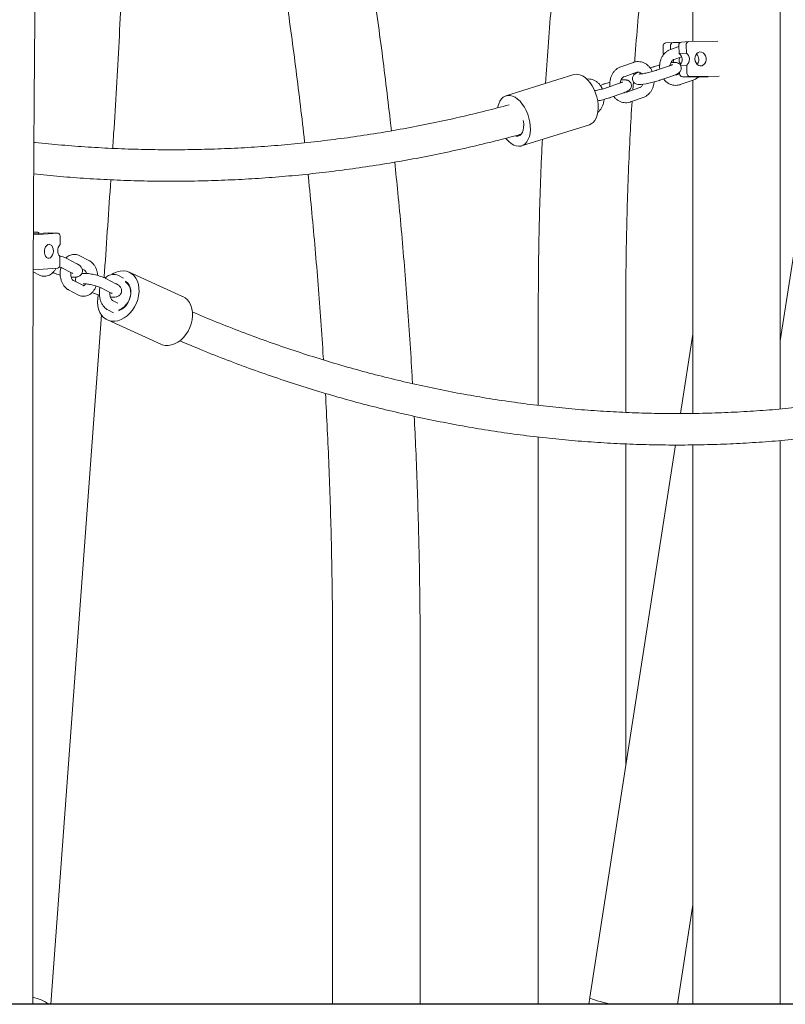
# Model space of a CAD drawing. Units: millimetres. Extents: x 0 to 2100, y 0 to 2970.
# Drawn here: x 687 to 731, y 2161 to 2217 of the extents above; entities that cross this region are included whole.
import ezdxf

# ---------------------------------------------------------------- set-up
doc = ezdxf.new("R2010")
doc.units = ezdxf.units.MM
doc.header["$LTSCALE"] = 100
doc.layers.add('SCHWARZ', color=7, linetype='Continuous')

msp = doc.modelspace()

# ---------------------------------------------------------------- linework, layer by layer
at = {"color": 7, "linetype": 'Continuous', "lineweight": 15}
for p, q in [((725.282, 2220.549), (725.282, 2215.601)), ((730.282, 2194.591), (730.282, 2220.549)), ((724.151, 2215.544), (723.732, 2215.518)), ((724.158, 2215.544), (724.561, 2215.548)), ((725.051, 2215.599), (724.631, 2215.573)), ((725.057, 2215.599), (726.718, 2215.614)), ((723.584, 2215.317), (723.597, 2214.864)), ((723.627, 2214.866), (723.597, 2214.864)), ((724.004, 2215.343), (724.009, 2215.146)), ((724.485, 2215.312), (724.015, 2215.148)), ((724.483, 2215.372), (724.496, 2214.919)), ((724.916, 2214.944), (724.496, 2214.919)), ((724.903, 2215.397), (724.916, 2214.944)), ((721.896, 2214.41), (721.164, 2214.155)), ((724.212, 2214.582), (724.636, 2214.729)), ((721.361, 2213.588), (722.093, 2213.843)), ((721.91, 2213.674), (721.917, 2213.782)), ((723.054, 2214.159), (722.846, 2214.087)), ((723.942, 2214.21), (723.21, 2213.955)), ((724.529, 2213.76), (724.368, 2213.704)), ((724.526, 2213.845), (724.528, 2213.773)), ((724.935, 2214.252), (724.584, 2214.23)), ((724.935, 2214.252), (724.948, 2213.798)), ((718.488, 2213.709), (714.608, 2212.497)), ((720.203, 2213.166), (719.995, 2213.094)), ((721.091, 2213.217), (720.359, 2212.962)), ((721.852, 2212.828), (721.885, 2213.309)), ((723.408, 2213.388), (724.14, 2213.643)), ((724.566, 2213.138), (725.298, 2213.393)), ((726.157, 2213.588), (724.694, 2213.575)), ((725.113, 2213.6), (726.794, 2213.616)), ((725.282, 2213.387), (725.282, 2194.336)), ((725.574, 2213.558), (725.64, 2213.559)), ((720.557, 2212.395), (721.289, 2212.65)), ((722.249, 2212.966), (721.517, 2212.711)), ((721.715, 2212.144), (722.447, 2212.399)), ((730.282, 2198.484), (732.29, 2211.435)), ((715.502, 2209.634), (719.382, 2210.846)), ((687.857, 2204.699), (687.605, 2204.712)), ((689.005, 2204.638), (687.604, 2204.544)), ((687.847, 2204.699), (687.605, 2204.683)), ((687.605, 2204.609), (688.464, 2204.666)), ((688.464, 2204.666), (688.474, 2204.666)), ((689.014, 2204.638), (688.474, 2204.666)), ((689.129, 2203.994), (689.131, 2204.446)), ((689.124, 2202.849), (689.126, 2203.302)), ((690.086, 2202.898), (689.511, 2203.192)), ((690.803, 2203.067), (690.228, 2203.36)), ((688.996, 2202.641), (687.595, 2202.548)), ((689.238, 2202.657), (689.813, 2202.364)), ((690.387, 2202.605), (690.53, 2202.532)), ((687.595, 2202.432), (687.952, 2202.25)), ((690.464, 2201.641), (689.889, 2201.935)), ((692.325, 2201.755), (691.75, 2202.049)), ((692.749, 2202.073), (692.467, 2202.217)), ((696.133, 2201.029), (693.076, 2202.413)), ((689.616, 2201.4), (690.191, 2201.107)), ((691.478, 2201.514), (692.053, 2201.221)), ((692.434, 2200.635), (692.128, 2200.792)), ((691.855, 2200.257), (692.179, 2200.092)), ((716.455, 2200.549), (716.455, 2194.798)), ((721.455, 2194.395), (721.455, 2200.549)), ((688.595, 2160.549), (691.489, 2199.972)), ((691.838, 2199.681), (694.896, 2198.296)), ((725.282, 2198.87), (724.579, 2194.332)), ((716.455, 2192.987), (716.455, 2160.549)), ((724.299, 2192.532), (719.401, 2160.932)), ((721.455, 2174.184), (721.455, 2192.593)), ((725.282, 2192.538), (725.282, 2160.549)), ((730.282, 2160.549), (730.282, 2192.785)), ((687.571, 2160.549), (687.571, 2190.549)), ((704.705, 2180.549), (704.705, 2160.549)), ((709.705, 2160.549), (709.705, 2180.549)), ((724.401, 2160.549), (725.282, 2166.232)), ((719.401, 2160.932), (719.341, 2160.549)), ((687.571, 2160.549), (685.258, 2160.549)), ((687.571, 2160.549), (688.492, 2160.549)), ((688.492, 2160.549), (688.595, 2160.549)), ((705.924, 2160.549), (704.705, 2160.549)), ((709.705, 2160.549), (705.924, 2160.549)), ((719.341, 2160.549), (716.455, 2160.549)), ((719.341, 2160.549), (720.68, 2160.549)), ((720.68, 2160.549), (724.401, 2160.549)), ((729.658, 2160.549), (725.282, 2160.549)), ((730.282, 2160.549), (729.658, 2160.549))]:
    msp.add_line(p, q, dxfattribs=at)
at = {"color": 7, "linetype": 'Continuous', "lineweight": 15, "flags": 128}
for points in [[(725.405, 2214.602), (725.416, 2214.72), (725.454, 2214.828), (725.517, 2214.916), (725.598, 2214.976), (725.69, 2215.004), (725.785, 2214.996), (725.875, 2214.953), (725.952, 2214.88), (726.009, 2214.782), (726.04, 2214.668), (726.043, 2214.549), (726.018, 2214.435), (725.967, 2214.336), (725.895, 2214.261), (725.807, 2214.216), (725.712, 2214.207), (725.619, 2214.232), (725.534, 2214.291), (725.467, 2214.378), (725.423, 2214.485), (725.405, 2214.602)], [(724.506, 2214.548), (724.517, 2214.666), (724.523, 2214.69)], [(722.184, 2213.851), (722.139, 2213.833), (722.033, 2213.778), (721.97, 2213.736), (721.92, 2213.687), (721.876, 2213.625), (721.845, 2213.545), (721.836, 2213.454), (721.856, 2213.362), (721.901, 2213.28), (721.957, 2213.223), (722.018, 2213.185), (722.078, 2213.162), (722.14, 2213.149), (722.213, 2213.144), (722.338, 2213.148), (722.462, 2213.161), (722.61, 2213.184), (722.763, 2213.214), (722.921, 2213.249), (723.078, 2213.288), (723.229, 2213.331), (723.371, 2213.376), (723.408, 2213.388), (723.408, 2213.388)], [(719.009, 2213.623), (719.152, 2213.522), (719.29, 2213.393), (719.42, 2213.237), (719.538, 2213.059), (719.642, 2212.862), (719.73, 2212.652), (719.799, 2212.433), (719.848, 2212.21), (719.875, 2211.989), (719.88, 2211.775), (719.864, 2211.572), (719.825, 2211.386), (719.765, 2211.221), (719.687, 2211.081), (719.59, 2210.968), (719.478, 2210.887), (719.382, 2210.846)], [(714.134, 2211.815), (714.143, 2211.866), (714.192, 2212.042), (714.262, 2212.195), (714.35, 2212.322), (714.454, 2212.419), (714.573, 2212.485), (714.703, 2212.517), (714.841, 2212.516), (714.984, 2212.48), (715.129, 2212.411)], [(715.129, 2212.411), (715.272, 2212.311), (715.41, 2212.181), (715.54, 2212.025), (715.658, 2211.847), (715.762, 2211.65), (715.85, 2211.44), (715.919, 2211.221), (715.968, 2210.999), (715.995, 2210.777), (716, 2210.563), (715.983, 2210.36), (715.945, 2210.174), (715.885, 2210.009), (715.806, 2209.869), (715.71, 2209.756), (715.598, 2209.675), (715.473, 2209.626), (715.339, 2209.61), (715.198, 2209.629), (715.053, 2209.681), (714.909, 2209.766), (714.768, 2209.882), (714.634, 2210.025), (714.602, 2210.064)], [(715.59, 2211.092), (715.601, 2211.034), (715.621, 2210.859), (715.618, 2210.692), (715.592, 2210.541), (715.543, 2210.411), (715.475, 2210.308), (715.39, 2210.236), (715.291, 2210.198), (715.182, 2210.196), (715.154, 2210.201)], [(689.131, 2204.446), (689.129, 2204.485), (689.122, 2204.522), (689.11, 2204.556), (689.094, 2204.585), (689.075, 2204.609), (689.053, 2204.626), (689.029, 2204.635), (689.005, 2204.638)], [(688.746, 2203.622), (688.734, 2203.504), (688.701, 2203.395), (688.649, 2203.304), (688.583, 2203.24), (688.509, 2203.209), (688.433, 2203.212), (688.363, 2203.251), (688.304, 2203.321), (688.262, 2203.417), (688.24, 2203.529), (688.24, 2203.648), (688.263, 2203.763), (688.306, 2203.865), (688.366, 2203.943), (688.437, 2203.991), (688.512, 2204.005), (688.586, 2203.983), (688.652, 2203.928), (688.703, 2203.844), (688.735, 2203.739), (688.746, 2203.622)], [(692.1, 2202.291), (692.205, 2202.352), (692.385, 2202.43), (692.567, 2202.476), (692.746, 2202.488), (692.918, 2202.467), (693.08, 2202.412), (693.227, 2202.325), (693.356, 2202.208), (693.463, 2202.064), (693.548, 2201.896), (693.606, 2201.709), (693.638, 2201.506), (693.642, 2201.292), (693.619, 2201.072), (693.568, 2200.852), (693.491, 2200.636), (693.39, 2200.43), (693.267, 2200.238), (693.125, 2200.066), (692.967, 2199.916), (692.797, 2199.793), (692.62, 2199.699), (692.438, 2199.637), (692.257, 2199.608), (692.081, 2199.613), (691.914, 2199.651), (691.759, 2199.722), (691.621, 2199.824), (691.502, 2199.955), (691.406, 2200.111), (691.334, 2200.289), (691.289, 2200.485), (691.271, 2200.694), (691.271, 2200.694)], [(692.491, 2200.257), (692.509, 2200.263), (692.651, 2200.332), (692.786, 2200.431), (692.908, 2200.557), (693.012, 2200.704), (693.093, 2200.867), (693.149, 2201.039), (693.176, 2201.213), (693.174, 2201.381), (693.143, 2201.537), (693.085, 2201.675), (693.001, 2201.788), (692.895, 2201.872), (692.861, 2201.891)], [(692.855, 2201.854), (692.88, 2201.84), (692.987, 2201.754), (693.072, 2201.639), (693.132, 2201.5), (693.164, 2201.342), (693.167, 2201.173), (693.141, 2200.998), (693.087, 2200.825), (693.008, 2200.661), (692.906, 2200.513), (692.785, 2200.387), (692.651, 2200.288), (692.509, 2200.22), (692.478, 2200.21)], [(691.271, 2200.694), (691.28, 2200.912), (691.315, 2201.12)], [(696.133, 2201.029), (696.137, 2201.027), (696.284, 2200.94), (696.413, 2200.823), (696.521, 2200.679), (696.605, 2200.512), (696.664, 2200.324), (696.696, 2200.121), (696.7, 2199.907), (696.676, 2199.687), (696.625, 2199.467), (696.548, 2199.251), (696.447, 2199.045), (696.324, 2198.853), (696.182, 2198.681), (696.024, 2198.531), (695.855, 2198.408), (695.677, 2198.314), (695.496, 2198.252), (695.315, 2198.223), (695.139, 2198.228), (694.971, 2198.266), (694.896, 2198.296)], [(719.401, 2160.932), (719.413, 2160.906), (719.461, 2160.874), (719.544, 2160.837), (719.661, 2160.796), (719.811, 2160.751), (719.99, 2160.703), (720.197, 2160.653), (720.428, 2160.602), (720.68, 2160.549)], [(720.68, 2160.549), (720.428, 2160.602), (720.197, 2160.653), (719.99, 2160.703), (719.811, 2160.751), (719.661, 2160.796), (719.544, 2160.837), (719.461, 2160.874), (719.413, 2160.906), (719.401, 2160.932)]]:
    msp.add_lwpolyline(points, dxfattribs=at)
at = {"color": 7, "linetype": 'Continuous', "lineweight": 15}
for centre, radius, start, end in [((723.763, 2215.34), 0.181, 100.0563, 187.3145), ((724.182, 2215.366), 0.179, 97.5335, 187.5146), ((724.663, 2215.395), 0.181, 100.0563, 187.3145), ((725.081, 2215.421), 0.179, 97.5335, 187.5146), ((724.212, 2214.562), 0.456, 319.7149, 51.5121), ((724.639, 2214.59), 0.45, 311.2362, 51.9665), ((725.174, 2214.578), 0.451, 0.5897, 44.3323), ((723.698, 2214.531), 0.488, 344.2659, 4.2186), ((724.972, 2214.556), 0.466, 180.9629, 213.7623), ((725.184, 2214.562), 0.442, 322.291, 2.7018), ((718.653, 2213.089), 0.642, 56.2941, 104.916), ((724.715, 2213.761), 0.187, 176.2477, 263.4569), ((725.135, 2213.786), 0.187, 176.2477, 263.4569), ((687.844, 2204.589), 0.11, 22.7423, 88.599), ((689.517, 2203.646), 0.521, 138.1742, 221.3195), ((688.935, 2202.822), 0.191, 288.6144, 8.1873), ((687.135, 2158.68), 2.311, 54.0092, 79.1188)]:
    msp.add_arc(centre, radius, start, end, dxfattribs=at)
for points, knots in [([(688.716, 2361.904), (688.685, 2361.572), (688.602, 2360.684), (688.47, 2359.215), (688.318, 2357.5), (688.168, 2355.76), (688.02, 2353.996), (687.874, 2352.21), (687.729, 2350.4), (687.585, 2348.568), (687.444, 2346.713), (687.304, 2344.836), (687.166, 2342.937), (687.029, 2341.016), (686.894, 2339.074), (686.762, 2337.111), (686.63, 2335.127), (686.501, 2333.122), (686.374, 2331.097), (686.248, 2329.052), (686.124, 2326.987), (686.002, 2324.903), (685.882, 2322.8), (685.764, 2320.678), (685.648, 2318.537), (685.534, 2316.378), (685.421, 2314.201), (685.311, 2312.006), (685.203, 2309.795), (685.096, 2307.566), (684.992, 2305.32), (684.89, 2303.058), (684.79, 2300.78), (684.692, 2298.486), (684.596, 2296.177), (684.502, 2293.853), (684.41, 2291.514), (684.32, 2289.16), (684.232, 2286.793), (684.147, 2284.412), (684.063, 2282.017), (683.982, 2279.609), (683.903, 2277.189), (683.826, 2274.756), (683.752, 2272.311), (683.679, 2269.855), (683.609, 2267.387), (683.541, 2264.908), (683.475, 2262.418), (683.412, 2259.919), (683.35, 2257.409), (683.291, 2254.89), (683.235, 2252.361), (683.18, 2249.824), (683.128, 2247.279), (683.078, 2244.725), (683.031, 2242.163), (682.985, 2239.594), (682.942, 2237.018), (682.902, 2234.436), (682.864, 2231.847), (682.828, 2229.252), (682.794, 2226.652), (682.763, 2224.047), (682.734, 2221.436), (682.707, 2218.822), (682.683, 2216.203), (682.661, 2213.581), (682.641, 2210.955), (682.624, 2208.326), (682.609, 2205.695), (682.597, 2203.062), (682.587, 2200.427), (682.579, 2197.791), (682.574, 2195.153), (682.571, 2192.739), (682.571, 2191.204), (682.571, 2190.549)], [0, 0, 0, 0, 0.008076, 0.021552, 0.035026, 0.048498, 0.061968, 0.075437, 0.088905, 0.102371, 0.115836, 0.1293, 0.142763, 0.156224, 0.169685, 0.183145, 0.196603, 0.210061, 0.223518, 0.236975, 0.25043, 0.263885, 0.27734, 0.290794, 0.304247, 0.317699, 0.331151, 0.344603, 0.358054, 0.371505, 0.384955, 0.398405, 0.411854, 0.425303, 0.438752, 0.452201, 0.465649, 0.479096, 0.492544, 0.505991, 0.519438, 0.532885, 0.546331, 0.559777, 0.573223, 0.586669, 0.600115, 0.61356, 0.627005, 0.64045, 0.653895, 0.66734, 0.680784, 0.694229, 0.707673, 0.721117, 0.734561, 0.748005, 0.761449, 0.774893, 0.788337, 0.80178, 0.815224, 0.828667, 0.842111, 0.855554, 0.868997, 0.88244, 0.895883, 0.909327, 0.92277, 0.936213, 0.949656, 0.963099, 0.976542, 0.989985, 1, 1, 1, 1]), ([(687.571, 2190.549), (687.571, 2191.011), (687.571, 2192.351), (687.573, 2194.569), (687.578, 2197.202), (687.585, 2199.835), (687.595, 2202.466), (687.606, 2205.095), (687.621, 2207.722), (687.637, 2210.346), (687.656, 2212.968), (687.678, 2215.587), (687.701, 2218.202), (687.727, 2220.812), (687.756, 2223.419), (687.787, 2226.021), (687.82, 2228.617), (687.855, 2231.209), (687.893, 2233.794), (687.933, 2236.373), (687.975, 2238.946), (688.02, 2241.511), (688.067, 2244.069), (688.116, 2246.62), (688.168, 2249.162), (688.221, 2251.696), (688.278, 2254.221), (688.336, 2256.737), (688.397, 2259.243), (688.459, 2261.74), (688.525, 2264.226), (688.592, 2266.702), (688.661, 2269.166), (688.733, 2271.619), (688.807, 2274.061), (688.883, 2276.49), (688.962, 2278.908), (689.042, 2281.312), (689.125, 2283.703), (689.21, 2286.081), (689.297, 2288.445), (689.386, 2290.795), (689.477, 2293.13), (689.57, 2295.451), (689.665, 2297.756), (689.763, 2300.046), (689.862, 2302.32), (689.964, 2304.578), (690.067, 2306.82), (690.172, 2309.045), (690.28, 2311.252), (690.389, 2313.442), (690.501, 2315.615), (690.614, 2317.769), (690.729, 2319.905), (690.846, 2322.023), (690.965, 2324.121), (691.086, 2326.2), (691.209, 2328.259), (691.334, 2330.299), (691.46, 2332.318), (691.588, 2334.316), (691.718, 2336.294), (691.85, 2338.251), (691.983, 2340.187), (692.118, 2342.1), (692.255, 2343.992), (692.394, 2345.862), (692.534, 2347.709), (692.676, 2349.533), (692.819, 2351.334), (692.964, 2353.112), (693.111, 2354.867), (693.259, 2356.598), (693.408, 2358.303), (693.533, 2359.693), (693.608, 2360.504), (693.632, 2360.765)], [0, 0, 0, 0, 0.007116, 0.020637, 0.034158, 0.047679, 0.0612, 0.074721, 0.088242, 0.101763, 0.115284, 0.128805, 0.142326, 0.155846, 0.169367, 0.182888, 0.196408, 0.209929, 0.223449, 0.23697, 0.25049, 0.26401, 0.27753, 0.29105, 0.30457, 0.31809, 0.331609, 0.345129, 0.358648, 0.372167, 0.385686, 0.399205, 0.412724, 0.426242, 0.43976, 0.453278, 0.466796, 0.480314, 0.493831, 0.507348, 0.520865, 0.534382, 0.547898, 0.561414, 0.57493, 0.588445, 0.60196, 0.615475, 0.628989, 0.642503, 0.656017, 0.66953, 0.683042, 0.696554, 0.710066, 0.723577, 0.737087, 0.750597, 0.764107, 0.777615, 0.791123, 0.80463, 0.818137, 0.831642, 0.845147, 0.858651, 0.872154, 0.885656, 0.899156, 0.912656, 0.926155, 0.939652, 0.953148, 0.966642, 0.980135, 0.993626, 1, 1, 1, 1]), ([(708.059, 2210.498), (708.037, 2210.7), (707.94, 2211.593), (707.752, 2213.172), (707.494, 2215.232), (707.219, 2217.285), (706.929, 2219.329), (706.622, 2221.365), (706.301, 2223.392), (705.963, 2225.41), (705.611, 2227.418), (705.242, 2229.415), (704.859, 2231.402), (704.46, 2233.378), (704.046, 2235.342), (703.616, 2237.294), (703.172, 2239.234), (702.713, 2241.161), (702.239, 2243.074), (701.75, 2244.974), (701.246, 2246.859), (700.728, 2248.731), (700.195, 2250.587), (699.648, 2252.427), (699.087, 2254.253), (698.512, 2256.061), (697.923, 2257.854), (697.319, 2259.629), (696.702, 2261.387), (696.072, 2263.127), (695.428, 2264.85), (694.77, 2266.553), (694.099, 2268.238), (693.415, 2269.904), (692.718, 2271.55), (692.009, 2273.176), (691.286, 2274.781), (690.551, 2276.367), (689.802, 2277.929), (689.28, 2278.999), (689.004, 2279.543), (688.985, 2279.58)], [0, 0, 0, 0, 0.0078, 0.0345271, 0.0612554, 0.0879848, 0.1147154, 0.1414474, 0.1681809, 0.1949158, 0.2216523, 0.2483904, 0.2751303, 0.301872, 0.3286156, 0.3553612, 0.3821088, 0.4088586, 0.4356106, 0.4623648, 0.4891214, 0.5158805, 0.5426421, 0.5694063, 0.5961731, 0.6229427, 0.649715, 0.6764902, 0.7032684, 0.7300495, 0.7568336, 0.7836208, 0.8104111, 0.8372045, 0.864001, 0.8908007, 0.9176035, 0.9444095, 0.9712186, 0.9980307, 1, 1, 1, 1]), ([(697.829, 2240.063), (697.881, 2239.849), (698.088, 2239.011), (698.433, 2237.533), (698.865, 2235.631), (699.281, 2233.714), (699.682, 2231.786), (700.069, 2229.845), (700.44, 2227.893), (700.797, 2225.93), (701.139, 2223.957), (701.465, 2221.973), (701.776, 2219.98), (702.072, 2217.978), (702.352, 2215.967), (702.618, 2213.948), (702.866, 2211.92), (703.028, 2210.54), (703.103, 2209.835), (703.106, 2209.81)], [0, 0, 0, 0, 0.022183, 0.087179, 0.152181, 0.217187, 0.282199, 0.347215, 0.412236, 0.477262, 0.542292, 0.607326, 0.672364, 0.737406, 0.802451, 0.8675, 0.932552, 0.997607, 1, 1, 1, 1]), ([(721.961, 2214.427), (721.965, 2214.485), (722.018, 2215.259), (722.142, 2216.746), (722.335, 2218.889), (722.554, 2221.027), (722.797, 2223.161), (723.065, 2225.29), (723.356, 2227.413), (723.671, 2229.531), (724.01, 2231.643), (724.374, 2233.747), (724.723, 2235.655), (724.962, 2236.858), (725.063, 2237.364)], [0, 0, 0, 0, 0.007451, 0.099979, 0.192507, 0.285035, 0.377562, 0.470089, 0.562616, 0.655142, 0.747668, 0.840194, 0.932719, 1, 1, 1, 1]), ([(692.141, 2209.491), (692.158, 2209.765), (692.231, 2210.916), (692.351, 2212.95), (692.501, 2215.593), (692.641, 2218.243), (692.773, 2220.898), (692.896, 2223.559), (693.008, 2226.158), (693.075, 2227.872), (693.108, 2228.696)], [0, 0, 0, 0, 0.043271, 0.181426, 0.319579, 0.45773, 0.595878, 0.734024, 0.872167, 1, 1, 1, 1]), ([(717.249, 2218.128), (717.229, 2217.913), (717.14, 2216.971), (717.01, 2215.329), (716.912, 2213.901), (716.865, 2213.202)], [0, 0, 0, 0, 0.131397, 0.575031, 1, 1, 1, 1]), ([(724.015, 2215.148), (723.982, 2215.136), (723.901, 2215.104), (723.78, 2215.027), (723.659, 2214.916), (723.557, 2214.783), (723.476, 2214.629), (723.418, 2214.461), (723.388, 2214.282), (723.381, 2214.133), (723.394, 2214.046), (723.397, 2214.02)], [0, 0, 0, 0, 0.0791234, 0.1991143, 0.3198805, 0.4422725, 0.5663487, 0.6918369, 0.8183465, 0.9455606, 1, 1, 1, 1]), ([(722.967, 2213.88), (722.953, 2213.912), (722.915, 2214), (722.825, 2214.125), (722.703, 2214.252), (722.562, 2214.35), (722.409, 2214.419), (722.249, 2214.454), (722.089, 2214.457), (721.971, 2214.435), (721.908, 2214.414), (721.896, 2214.41)], [0, 0, 0, 0, 0.074395, 0.206071, 0.33741, 0.467667, 0.596088, 0.722257, 0.846335, 0.969012, 1, 1, 1, 1]), ([(724.121, 2214.284), (724.121, 2214.284), (724.124, 2214.286), (724.107, 2214.276), (724.068, 2214.258), (724.011, 2214.234), (723.962, 2214.217), (723.942, 2214.21)], [0, 0, 0, 0, 0.052541, 0.255062, 0.501223, 0.791754, 1, 1, 1, 1]), ([(723.992, 2214.228), (723.993, 2214.241), (723.995, 2214.292), (724.022, 2214.374), (724.066, 2214.463), (724.123, 2214.53), (724.173, 2214.566), (724.202, 2214.578), (724.212, 2214.582)], [0, 0, 0, 0, 0.0683864, 0.2710616, 0.4732361, 0.6765347, 0.8853912, 1, 1, 1, 1]), ([(724.14, 2213.643), (724.162, 2213.651), (724.229, 2213.675), (724.329, 2213.716), (724.418, 2213.76), (724.487, 2213.806), (724.542, 2213.856), (724.589, 2213.921), (724.621, 2214.002), (724.63, 2214.094), (724.61, 2214.188), (724.566, 2214.268), (724.507, 2214.327), (724.443, 2214.365), (724.38, 2214.388), (724.315, 2214.401), (724.234, 2214.406), (724.144, 2214.403), (724.064, 2214.394), (724.033, 2214.39)], [0, 0, 0, 0, 0.045142, 0.135544, 0.232826, 0.294705, 0.344747, 0.392407, 0.44162, 0.49263, 0.544657, 0.596284, 0.641894, 0.684924, 0.728302, 0.776317, 0.838017, 0.936844, 1, 1, 1, 1]), ([(721.164, 2214.155), (721.131, 2214.142), (721.05, 2214.11), (720.929, 2214.033), (720.808, 2213.923), (720.706, 2213.789), (720.625, 2213.636), (720.567, 2213.468), (720.537, 2213.289), (720.53, 2213.139), (720.543, 2213.053), (720.546, 2213.027)], [0, 0, 0, 0, 0.0791234, 0.1991143, 0.3198805, 0.4422725, 0.5663487, 0.6918369, 0.8183465, 0.9455606, 1, 1, 1, 1]), ([(722.093, 2213.843), (722.102, 2213.846), (722.134, 2213.856), (722.184, 2213.856), (722.251, 2213.834), (722.306, 2213.8), (722.336, 2213.764), (722.346, 2213.752)], [0, 0, 0, 0, 0.105732, 0.407392, 0.657316, 0.885752, 1, 1, 1, 1]), ([(723.21, 2213.955), (723.191, 2213.948), (723.136, 2213.93), (723.03, 2213.897), (722.895, 2213.86), (722.753, 2213.825), (722.613, 2213.795), (722.483, 2213.77), (722.373, 2213.754), (722.291, 2213.745), (722.242, 2213.743), (722.219, 2213.744), (722.223, 2213.744), (722.223, 2213.744)], [0, 0, 0, 0, 0.058799, 0.168585, 0.280387, 0.393485, 0.506892, 0.619548, 0.730373, 0.8268, 0.912512, 0.98303, 1, 1, 1, 1]), ([(723.391, 2214.261), (723.389, 2214.261), (723.334, 2214.247), (723.23, 2214.217), (723.122, 2214.183), (723.066, 2214.163), (723.054, 2214.159)], [0, 0, 0, 0, 0.020097, 0.448578, 0.879921, 1, 1, 1, 1]), ([(720.116, 2212.887), (720.102, 2212.919), (720.064, 2213.006), (719.974, 2213.132), (719.852, 2213.258), (719.711, 2213.357), (719.558, 2213.426), (719.399, 2213.459), (719.283, 2213.467), (719.223, 2213.455), (719.216, 2213.454)], [0, 0, 0, 0, 0.086131, 0.23858, 0.390638, 0.541445, 0.690124, 0.836198, 0.97985, 1, 1, 1, 1]), ([(720.54, 2213.268), (720.538, 2213.267), (720.483, 2213.254), (720.379, 2213.223), (720.271, 2213.189), (720.215, 2213.17), (720.203, 2213.166)], [0, 0, 0, 0, 0.020097, 0.448578, 0.879921, 1, 1, 1, 1]), ([(721.27, 2213.291), (721.271, 2213.291), (721.273, 2213.293), (721.256, 2213.283), (721.217, 2213.265), (721.16, 2213.241), (721.111, 2213.224), (721.091, 2213.217)], [0, 0, 0, 0, 0.052541, 0.255062, 0.501223, 0.791754, 1, 1, 1, 1]), ([(721.141, 2213.235), (721.142, 2213.248), (721.145, 2213.299), (721.171, 2213.381), (721.215, 2213.47), (721.272, 2213.536), (721.322, 2213.573), (721.351, 2213.584), (721.361, 2213.588)], [0, 0, 0, 0, 0.068386, 0.271062, 0.473236, 0.676535, 0.885391, 1, 1, 1, 1]), ([(721.289, 2212.65), (721.311, 2212.658), (721.378, 2212.682), (721.478, 2212.723), (721.567, 2212.767), (721.636, 2212.813), (721.691, 2212.863), (721.738, 2212.927), (721.77, 2213.009), (721.779, 2213.101), (721.759, 2213.194), (721.715, 2213.274), (721.656, 2213.333), (721.592, 2213.372), (721.529, 2213.395), (721.464, 2213.407), (721.383, 2213.413), (721.293, 2213.41), (721.213, 2213.4), (721.182, 2213.397)], [0, 0, 0, 0, 0.045142, 0.135544, 0.232826, 0.294705, 0.344747, 0.392407, 0.44162, 0.49263, 0.544657, 0.596284, 0.641894, 0.684924, 0.728302, 0.776317, 0.838017, 0.936844, 1, 1, 1, 1]), ([(722.429, 2213.158), (722.417, 2213.133), (722.392, 2213.079), (722.339, 2213.018), (722.289, 2212.982), (722.26, 2212.97), (722.249, 2212.966)], [0, 0, 0, 0, 0.231923, 0.528354, 0.832888, 1, 1, 1, 1]), ([(722.447, 2212.399), (722.479, 2212.412), (722.561, 2212.444), (722.681, 2212.521), (722.802, 2212.631), (722.904, 2212.765), (722.986, 2212.918), (723.041, 2213.087), (723.069, 2213.212), (723.07, 2213.28), (723.07, 2213.286)], [0, 0, 0, 0, 0.095061, 0.239221, 0.384312, 0.531357, 0.680425, 0.83119, 0.983182, 1, 1, 1, 1]), ([(723.615, 2213.461), (723.623, 2213.449), (723.664, 2213.387), (723.76, 2213.297), (723.899, 2213.197), (724.052, 2213.129), (724.212, 2213.093), (724.373, 2213.091), (724.49, 2213.113), (724.553, 2213.133), (724.566, 2213.138)], [0, 0, 0, 0, 0.037643, 0.196845, 0.354736, 0.5104, 0.663336, 0.813736, 0.962438, 1, 1, 1, 1]), ([(724.368, 2213.704), (724.36, 2213.702), (724.33, 2213.692), (724.299, 2213.695), (724.277, 2213.696)], [0, 0, 0, 0, 0.274265, 1, 1, 1, 1]), ([(725.298, 2213.393), (725.33, 2213.406), (725.412, 2213.438), (725.515, 2213.501), (725.578, 2213.561), (725.601, 2213.583)], [0, 0, 0, 0, 0.29209, 0.735046, 1, 1, 1, 1]), ([(720.359, 2212.962), (720.34, 2212.955), (720.285, 2212.936), (720.179, 2212.904), (720.044, 2212.867), (719.902, 2212.832), (719.778, 2212.804), (719.708, 2212.792), (719.681, 2212.787)], [0, 0, 0, 0, 0.101696, 0.291576, 0.484941, 0.68055, 0.876694, 1, 1, 1, 1]), ([(721.517, 2212.711), (721.509, 2212.708), (721.479, 2212.699), (721.448, 2212.701), (721.426, 2212.703)], [0, 0, 0, 0, 0.274265, 1, 1, 1, 1]), ([(719.848, 2212.208), (719.869, 2212.212), (719.94, 2212.225), (720.07, 2212.255), (720.228, 2212.294), (720.38, 2212.338), (720.489, 2212.372), (720.544, 2212.391), (720.557, 2212.395)], [0, 0, 0, 0, 0.090951, 0.303729, 0.515378, 0.727288, 0.940613, 1, 1, 1, 1]), ([(719.849, 2211.551), (719.883, 2211.58), (719.958, 2211.644), (720.053, 2211.772), (720.135, 2211.925), (720.19, 2212.094), (720.218, 2212.219), (720.219, 2212.286), (720.219, 2212.293)], [0, 0, 0, 0, 0.16267, 0.36265, 0.565381, 0.77042, 0.977127, 1, 1, 1, 1]), ([(720.764, 2212.468), (720.772, 2212.456), (720.813, 2212.394), (720.909, 2212.304), (721.048, 2212.204), (721.201, 2212.136), (721.361, 2212.1), (721.522, 2212.098), (721.639, 2212.119), (721.702, 2212.14), (721.715, 2212.144)], [0, 0, 0, 0, 0.0376434, 0.1968452, 0.3547361, 0.5104, 0.6633356, 0.8137359, 0.9624382, 1, 1, 1, 1]), ([(721.455, 2200.549), (721.456, 2200.926), (721.458, 2202.022), (721.48, 2203.837), (721.529, 2205.993), (721.603, 2208.148), (721.695, 2210.21), (721.774, 2211.552), (721.811, 2212.178)], [0, 0, 0, 0, 0.097141, 0.282432, 0.467724, 0.653015, 0.838307, 1, 1, 1, 1]), ([(714.788, 2211.982), (714.337, 2211.863), (713.39, 2211.612), (711.941, 2211.268), (710.443, 2210.941), (708.94, 2210.647), (707.434, 2210.383), (705.924, 2210.151), (704.412, 2209.951), (702.897, 2209.781), (701.379, 2209.643), (699.861, 2209.537), (698.341, 2209.462), (696.82, 2209.419), (695.299, 2209.407), (693.778, 2209.427), (692.258, 2209.479), (690.738, 2209.562), (689.22, 2209.679), (688.185, 2209.771), (687.657, 2209.834), (687.635, 2209.836)], [0, 0, 0, 0, 0.050608, 0.106291, 0.161978, 0.217667, 0.273358, 0.329052, 0.384748, 0.440446, 0.496146, 0.551847, 0.60755, 0.663253, 0.718957, 0.774661, 0.830365, 0.886069, 0.941772, 0.997475, 1, 1, 1, 1]), ([(687.623, 2208.027), (688.124, 2207.977), (689.136, 2207.876), (690.663, 2207.764), (692.201, 2207.68), (693.74, 2207.628), (695.28, 2207.608), (696.819, 2207.619), (698.359, 2207.662), (699.897, 2207.736), (701.434, 2207.842), (702.97, 2207.98), (704.504, 2208.149), (706.035, 2208.349), (707.564, 2208.581), (709.089, 2208.844), (710.61, 2209.139), (712.128, 2209.464), (713.64, 2209.822), (714.748, 2210.101), (715.349, 2210.269), (715.45, 2210.298)], [0, 0, 0, 0, 0.053846, 0.108851, 0.163854, 0.218857, 0.273859, 0.328861, 0.383863, 0.438865, 0.493867, 0.54887, 0.603874, 0.658879, 0.713885, 0.768893, 0.823903, 0.878914, 0.933928, 0.988944, 1, 1, 1, 1]), ([(716.686, 2210.003), (716.665, 2209.578), (716.609, 2208.422), (716.543, 2206.534), (716.488, 2204.339), (716.459, 2202.344), (716.456, 2201.08), (716.455, 2200.549)], [0, 0, 0, 0, 0.135103, 0.367259, 0.599415, 0.831571, 1, 1, 1, 1]), ([(709.267, 2196.038), (709.26, 2196.182), (709.214, 2197.029), (709.115, 2198.575), (708.97, 2200.676), (708.807, 2202.773), (708.628, 2204.864), (708.444, 2206.842), (708.313, 2208.12), (708.252, 2208.705)], [0, 0, 0, 0, 0.033889, 0.199194, 0.364503, 0.529815, 0.695132, 0.860454, 1, 1, 1, 1]), ([(691.644, 2202.097), (691.653, 2202.213), (691.725, 2203.199), (691.853, 2205.061), (691.972, 2206.811), (692.027, 2207.691), (692.028, 2207.694)], [0, 0, 0, 0, 0.062682, 0.530452, 0.998214, 1, 1, 1, 1]), ([(703.297, 2208.021), (703.303, 2207.962), (703.382, 2207.223), (703.52, 2205.797), (703.708, 2203.744), (703.878, 2201.686), (704.032, 2199.622), (704.131, 2198.191), (704.175, 2197.448), (704.178, 2197.396)], [0, 0, 0, 0, 0.016785, 0.210473, 0.404167, 0.597868, 0.791575, 0.985287, 1, 1, 1, 1]), ([(689.511, 2203.192), (689.49, 2203.202), (689.426, 2203.234), (689.307, 2203.282), (689.184, 2203.325), (689.109, 2203.346), (689.089, 2203.351)], [0, 0, 0, 0, 0.17739, 0.537612, 0.877655, 1, 1, 1, 1]), ([(690.228, 2203.36), (690.197, 2203.374), (690.123, 2203.408), (689.996, 2203.433), (689.855, 2203.429), (689.719, 2203.394), (689.594, 2203.329), (689.508, 2203.269), (689.468, 2203.224), (689.461, 2203.216)], [0, 0, 0, 0, 0.1204058, 0.2936961, 0.4622284, 0.6278177, 0.7938563, 0.9640172, 1, 1, 1, 1]), ([(691.275, 2202.223), (691.272, 2202.267), (691.264, 2202.372), (691.223, 2202.531), (691.158, 2202.696), (691.072, 2202.838), (690.97, 2202.953), (690.879, 2203.025), (690.82, 2203.057), (690.803, 2203.067)], [0, 0, 0, 0, 0.120328, 0.289746, 0.461116, 0.634452, 0.78883, 0.936196, 1, 1, 1, 1]), ([(687.952, 2202.25), (687.982, 2202.236), (688.056, 2202.202), (688.183, 2202.178), (688.325, 2202.181), (688.46, 2202.217), (688.586, 2202.28), (688.701, 2202.369), (688.803, 2202.484), (688.867, 2202.575), (688.892, 2202.63), (688.893, 2202.634)], [0, 0, 0, 0, 0.090026, 0.219593, 0.345602, 0.469412, 0.593556, 0.720784, 0.852758, 0.989457, 1, 1, 1, 1]), ([(689.092, 2202.72), (689.126, 2202.707), (689.183, 2202.685), (689.222, 2202.665), (689.238, 2202.657)], [0, 0, 0, 0, 0.600279, 1, 1, 1, 1]), ([(689.179, 2202.685), (689.176, 2202.676), (689.156, 2202.61), (689.141, 2202.478), (689.134, 2202.295), (689.153, 2202.112), (689.195, 2201.936), (689.26, 2201.772), (689.347, 2201.629), (689.449, 2201.514), (689.54, 2201.442), (689.598, 2201.41), (689.616, 2201.4)], [0, 0, 0, 0, 0.0183254, 0.1370002, 0.2558386, 0.3752275, 0.4955535, 0.6172664, 0.7403752, 0.85002, 0.9546839, 1, 1, 1, 1]), ([(689.769, 2202.131), (689.785, 2202.13), (689.853, 2202.123), (689.963, 2202.125), (690.078, 2202.137), (690.175, 2202.165), (690.253, 2202.205), (690.324, 2202.265), (690.378, 2202.345), (690.409, 2202.44), (690.409, 2202.537), (690.385, 2202.625), (690.344, 2202.698), (690.291, 2202.761), (690.221, 2202.819), (690.152, 2202.864), (690.101, 2202.891), (690.086, 2202.898)], [0, 0, 0, 0, 0.032539, 0.134754, 0.248164, 0.316126, 0.378772, 0.43981, 0.500799, 0.562229, 0.625106, 0.68251, 0.738843, 0.798659, 0.868777, 0.961864, 1, 1, 1, 1]), ([(690.53, 2202.532), (690.533, 2202.531), (690.543, 2202.525), (690.57, 2202.502), (690.609, 2202.445), (690.638, 2202.386), (690.648, 2202.344), (690.65, 2202.336)], [0, 0, 0, 0, 0.138198, 0.396049, 0.666978, 0.934174, 1, 1, 1, 1]), ([(688.718, 2202.394), (688.723, 2202.392), (688.771, 2202.369), (688.873, 2202.329), (689.013, 2202.28), (689.106, 2202.254), (689.143, 2202.244)], [0, 0, 0, 0, 0.040934, 0.411463, 0.761234, 1, 1, 1, 1]), ([(689.889, 2201.935), (689.886, 2201.937), (689.876, 2201.942), (689.849, 2201.965), (689.809, 2202.021), (689.773, 2202.104), (689.747, 2202.206), (689.735, 2202.308), (689.739, 2202.374), (689.741, 2202.401)], [0, 0, 0, 0, 0.0830308, 0.2379499, 0.4007266, 0.5612608, 0.7235384, 0.8887783, 1, 1, 1, 1]), ([(689.813, 2202.364), (689.824, 2202.358), (689.849, 2202.345), (689.869, 2202.331), (689.868, 2202.332), (689.868, 2202.332)], [0, 0, 0, 0, 0.33967, 0.792253, 1, 1, 1, 1]), ([(690.057, 2202.139), (690.053, 2202.133), (690.03, 2202.101), (690.012, 2202.027), (690.008, 2201.936), (690.025, 2201.884), (690.032, 2201.862)], [0, 0, 0, 0, 0.0795, 0.412985, 0.754328, 1, 1, 1, 1]), ([(691.75, 2202.049), (691.729, 2202.059), (691.666, 2202.09), (691.546, 2202.139), (691.391, 2202.192), (691.229, 2202.238), (691.065, 2202.277), (690.902, 2202.308), (690.745, 2202.33), (690.597, 2202.342), (690.469, 2202.345), (690.395, 2202.333), (690.361, 2202.328)], [0, 0, 0, 0, 0.056111, 0.170054, 0.277615, 0.382107, 0.485517, 0.58897, 0.693177, 0.799505, 0.910621, 1, 1, 1, 1]), ([(692.467, 2202.217), (692.437, 2202.231), (692.362, 2202.265), (692.235, 2202.29), (692.094, 2202.286), (691.959, 2202.251), (691.834, 2202.186), (691.747, 2202.125), (691.708, 2202.08), (691.701, 2202.073)], [0, 0, 0, 0, 0.120406, 0.293696, 0.462228, 0.627818, 0.793856, 0.964017, 1, 1, 1, 1]), ([(690.191, 2201.107), (690.221, 2201.093), (690.296, 2201.059), (690.423, 2201.034), (690.564, 2201.038), (690.699, 2201.074), (690.825, 2201.137), (690.94, 2201.226), (691.043, 2201.34), (691.13, 2201.473), (691.172, 2201.574), (691.192, 2201.623)], [0, 0, 0, 0, 0.080576, 0.196542, 0.309324, 0.420137, 0.53125, 0.645122, 0.763243, 0.885593, 1, 1, 1, 1]), ([(690.456, 2201.738), (690.455, 2201.738), (690.452, 2201.737), (690.473, 2201.741), (690.517, 2201.743), (690.591, 2201.741), (690.69, 2201.732), (690.81, 2201.715), (690.943, 2201.689), (691.08, 2201.656), (691.212, 2201.619), (691.331, 2201.578), (691.421, 2201.542), (691.462, 2201.522), (691.478, 2201.514)], [0, 0, 0, 0, 0.0170433, 0.0787824, 0.1509837, 0.2342482, 0.3264547, 0.4246011, 0.5261484, 0.629317, 0.7328313, 0.8352131, 0.9350452, 1, 1, 1, 1]), ([(690.585, 2201.74), (690.583, 2201.736), (690.567, 2201.706), (690.534, 2201.672), (690.497, 2201.643), (690.477, 2201.637), (690.477, 2201.636), (690.468, 2201.64), (690.464, 2201.641)], [0, 0, 0, 0, 0.0253408, 0.2050897, 0.3857786, 0.5743281, 0.7901477, 1, 1, 1, 1]), ([(691.418, 2201.542), (691.415, 2201.533), (691.396, 2201.467), (691.38, 2201.335), (691.374, 2201.152), (691.392, 2200.969), (691.434, 2200.793), (691.5, 2200.628), (691.586, 2200.486), (691.688, 2200.371), (691.78, 2200.299), (691.838, 2200.267), (691.855, 2200.257)], [0, 0, 0, 0, 0.018325, 0.137, 0.255839, 0.375227, 0.495554, 0.617266, 0.740375, 0.85002, 0.954684, 1, 1, 1, 1]), ([(692.008, 2200.988), (692.025, 2200.986), (692.093, 2200.98), (692.202, 2200.982), (692.317, 2200.994), (692.414, 2201.022), (692.493, 2201.062), (692.563, 2201.121), (692.618, 2201.202), (692.648, 2201.297), (692.649, 2201.394), (692.624, 2201.482), (692.584, 2201.555), (692.531, 2201.617), (692.461, 2201.676), (692.392, 2201.72), (692.34, 2201.747), (692.325, 2201.755)], [0, 0, 0, 0, 0.032539, 0.134754, 0.248164, 0.316126, 0.378772, 0.43981, 0.500799, 0.562229, 0.625106, 0.68251, 0.738843, 0.798659, 0.868777, 0.961864, 1, 1, 1, 1]), ([(690.957, 2201.251), (690.962, 2201.249), (691.01, 2201.226), (691.112, 2201.185), (691.252, 2201.137), (691.345, 2201.111), (691.383, 2201.101)], [0, 0, 0, 0, 0.040934, 0.411463, 0.761234, 1, 1, 1, 1]), ([(692.128, 2200.792), (692.125, 2200.793), (692.116, 2200.799), (692.088, 2200.822), (692.049, 2200.878), (692.012, 2200.96), (691.987, 2201.063), (691.974, 2201.165), (691.979, 2201.231), (691.98, 2201.258)], [0, 0, 0, 0, 0.083031, 0.23795, 0.400727, 0.561261, 0.723538, 0.888778, 1, 1, 1, 1]), ([(692.053, 2201.221), (692.063, 2201.215), (692.088, 2201.202), (692.109, 2201.188), (692.107, 2201.189), (692.107, 2201.189)], [0, 0, 0, 0, 0.33967, 0.792253, 1, 1, 1, 1]), ([(753.29, 2200.674), (753.121, 2200.597), (752.486, 2200.309), (751.379, 2199.841), (749.969, 2199.27), (748.553, 2198.731), (747.134, 2198.223), (745.71, 2197.745), (744.282, 2197.298), (742.85, 2196.882), (741.414, 2196.498), (739.975, 2196.144), (738.534, 2195.821), (737.089, 2195.53), (735.642, 2195.27), (734.193, 2195.042), (732.742, 2194.845), (731.289, 2194.679), (729.835, 2194.545), (728.38, 2194.442), (726.924, 2194.371), (725.468, 2194.332), (724.011, 2194.324), (722.554, 2194.348), (721.098, 2194.403), (719.643, 2194.49), (718.188, 2194.608), (716.734, 2194.758), (715.282, 2194.94), (713.832, 2195.153), (712.383, 2195.397), (710.937, 2195.673), (709.494, 2195.98), (708.053, 2196.318), (706.615, 2196.687), (705.181, 2197.088), (703.751, 2197.52), (702.324, 2197.982), (700.902, 2198.475), (699.484, 2199), (698.081, 2199.549), (697.153, 2199.939), (696.694, 2200.132)], [0, 0, 0, 0, 0.009185, 0.034573, 0.059964, 0.085358, 0.110756, 0.136158, 0.161563, 0.186971, 0.212383, 0.237799, 0.263217, 0.288638, 0.314062, 0.339488, 0.364917, 0.390348, 0.415781, 0.441215, 0.46665, 0.492087, 0.517524, 0.542961, 0.568399, 0.593836, 0.619272, 0.644707, 0.670141, 0.695573, 0.721004, 0.746432, 0.771858, 0.797281, 0.822701, 0.848119, 0.873533, 0.898944, 0.924352, 0.949757, 0.975158, 1, 1, 1, 1]), ([(695.959, 2198.491), (696.331, 2198.333), (697.178, 2197.973), (698.506, 2197.448), (699.942, 2196.908), (701.383, 2196.401), (702.828, 2195.924), (704.277, 2195.478), (705.729, 2195.063), (707.185, 2194.679), (708.645, 2194.327), (710.107, 2194.006), (711.572, 2193.716), (713.039, 2193.457), (714.508, 2193.23), (715.979, 2193.035), (717.452, 2192.871), (718.925, 2192.738), (720.4, 2192.638), (721.876, 2192.568), (723.352, 2192.531), (724.828, 2192.524), (726.304, 2192.55), (727.779, 2192.607), (729.254, 2192.696), (730.728, 2192.816), (732.201, 2192.967), (733.673, 2193.151), (735.142, 2193.365), (736.61, 2193.611), (738.075, 2193.889), (739.538, 2194.198), (740.998, 2194.538), (742.455, 2194.909), (743.909, 2195.312), (745.359, 2195.746), (746.805, 2196.21), (748.247, 2196.706), (749.685, 2197.233), (751.118, 2197.789), (752.545, 2198.38), (753.524, 2198.798), (754.025, 2199.028), (754.054, 2199.041)], [0, 0, 0, 0, 0.019671, 0.0447945, 0.0699147, 0.0950315, 0.120145, 0.1452552, 0.1703623, 0.1954663, 0.2205673, 0.2456655, 0.2707611, 0.2958543, 0.3209451, 0.346034, 0.371121, 0.3962064, 0.4212906, 0.4463737, 0.471456, 0.4965379, 0.5216196, 0.5467013, 0.5717832, 0.5968658, 0.6219492, 0.6470338, 0.6721198, 0.6972074, 0.7222968, 0.7473884, 0.7724823, 0.7975788, 0.8226779, 0.8477798, 0.8728847, 0.8979927, 0.9231039, 0.9482183, 0.973336, 0.9984571, 1, 1, 1, 1]), ([(704.292, 2195.478), (704.329, 2194.788), (704.403, 2193.406), (704.493, 2191.328), (704.568, 2189.247), (704.627, 2187.164), (704.67, 2185.08), (704.696, 2183.031), (704.704, 2181.52), (704.705, 2180.705), (704.705, 2180.549)], [0, 0, 0, 0, 0.139261, 0.278717, 0.418176, 0.557636, 0.697098, 0.836561, 0.968685, 1, 1, 1, 1]), ([(709.705, 2180.549), (709.705, 2180.921), (709.703, 2182), (709.689, 2183.786), (709.656, 2185.904), (709.606, 2188.022), (709.541, 2190.138), (709.462, 2192.189), (709.398, 2193.533), (709.367, 2194.173)], [0, 0, 0, 0, 0.081853, 0.23719, 0.392529, 0.547869, 0.70321, 0.858552, 1, 1, 1, 1])]:
    msp.add_open_spline(points, degree=3, knots=knots, dxfattribs=at)
at = {"layer": 'SCHWARZ'}
msp.add_line((1929.403, 2160.549), (336.015, 2160.549), dxfattribs=at)

doc.saveas('drawing.dxf')
